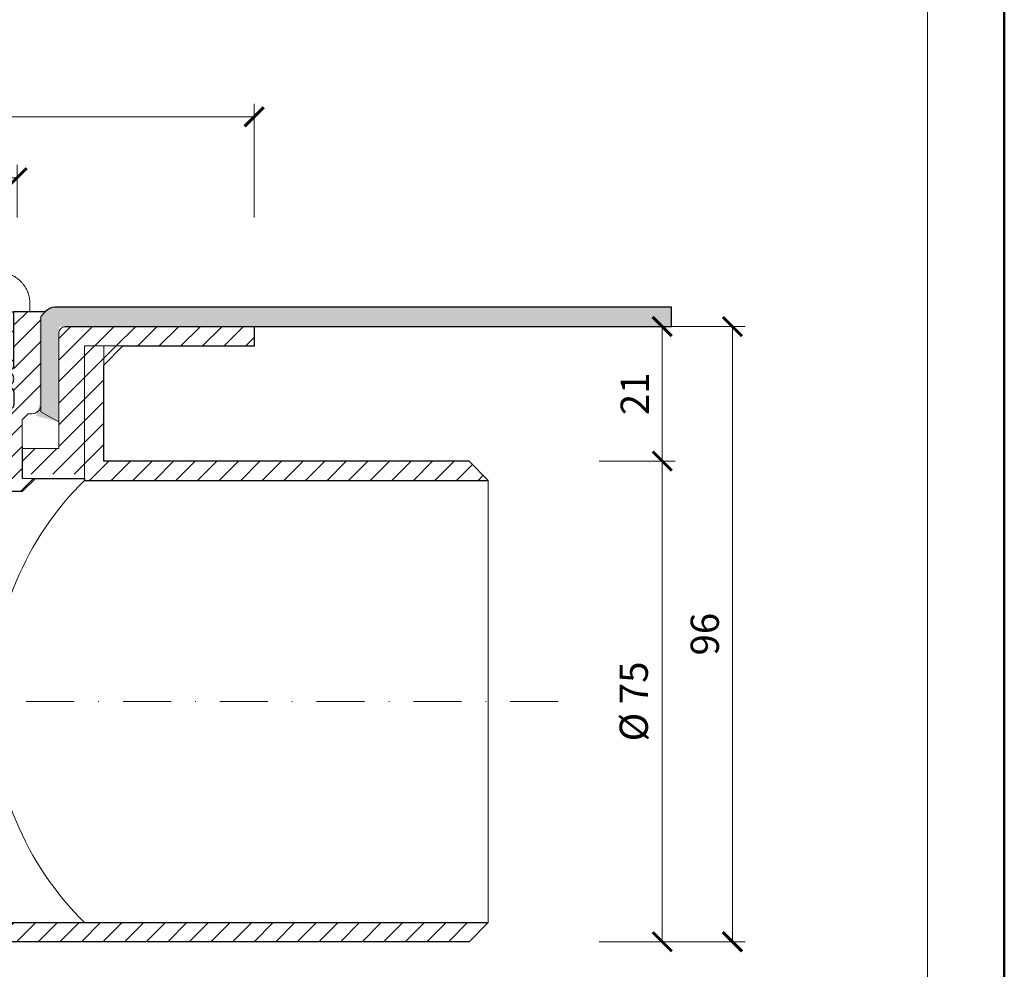
# Model space of a CAD drawing. Units: millimetres. Extents: x -3781 to 3448, y 11954 to 25788.
# Drawn here: x 1195 to 1348, y 18878 to 19026 of the extents above; entities that cross this region are included whole.
import ezdxf
from ezdxf.enums import TextEntityAlignment as Align

# ---------------------------------------------------------------- set-up
doc = ezdxf.new("R2010")
doc.units = ezdxf.units.MM
doc.linetypes.add('DASHDOT2', pattern=[0.5, 0.25, -0.125, 0, -0.125])
doc.layers.get('DEFPOINTS').update_dxf_attribs({"color": 254, "lineweight": 30})
for name, color, linetype, lineweight in [('TOPWET_KOTY', 30, 'Continuous', 13), ('TOPWET_KOŠ', 11, 'Continuous', 13), ('TOPWET_TENKOU', 142, 'Continuous', 13), ('TOPWET_TLUSTOU', 142, 'Continuous', 30), ('TOPWET_VYKRESOVE_POLE', 254, 'Continuous', 13)]:
    doc.layers.add(name, color=color, linetype=linetype, lineweight=lineweight)
doc.styles.add('BOLD_ARIAL_NARROW', font='txt')
doc.styles.add('REGULAR_ARIAL_NARROW', font='ARIALN.TTF')
doc.dimstyles.new('ISO-TW 1-2', dxfattribs={"dimscale": 2, "dimtxt": 2.2, "dimasz": 1.5, "dimexe": 1, "dimexo": 0, "dimgap": 0.75, "dimtad": 1, "dimdec": 0, "dimtxsty": 'REGULAR_ARIAL_NARROW', "dimblk": 'ARCHTICK', "dimcen": 0.5, "dimclrd": 256, "dimclre": 256, "dimclrt": 256, "dimadec": 0, "dimazin": 0, "dimtfac": 1, "dimtdec": 0, "dimtmove": 1, "dimatfit": 3, "dimldrblk": 'DOT', "dimfxl": 1, "dimtzin": 0, "dimlwd": -1, "dimlwe": -1, "dimarcsym": 0})

# ---------------------------------------------------------------- blocks, each defined once
blk = doc.blocks.new('*U39')
at = {"layer": 'TOPWET_VYKRESOVE_POLE', "color": 243, "lineweight": 50, "ltscale": 10}
blk.add_lwpolyline([(-90, 297), (-114, 297), (-114, 0), (96, 0), (96, 297)], close=True, dxfattribs=at)
at = {"layer": 'TOPWET_VYKRESOVE_POLE', "ltscale": 10}
blk.add_lwpolyline([(90, 285.333), (38.5, 285.333, -0.414214), (37.5, 286.333), (37.5, 291), (-89, 291, 0.414214), (-90, 290), (-90, 7, 0.414214), (-89, 6), (89, 6, 0.414214), (90, 7), (90, 285.333)], format="xyb", close=True, dxfattribs=at)
at = {"color": 7, "style": 'BOLD_ARIAL_NARROW'}
blk.add_attdef('01_OZNAČENÍ_VÝKRESU', text='', height=3, dxfattribs=at).set_placement((90, 291), align=Align.TOP_RIGHT)
at = {"color": 7}
for tag, p, height, style in [('03_A_NADPIS_HLAVNÍ_2_ŘADKY', (-87.5, 29.55), 3, 'BOLD_ARIAL_NARROW'), ('02_NADPIS_HLAVNÍ', (-87.5, 27.5), 3, 'BOLD_ARIAL_NARROW'), ('03_B_NADPIS_HLAVNÍ_2_ŘADKY', (-87.5, 25.35), 3, 'BOLD_ARIAL_NARROW'), ('04_KÓD_NEBO_PODNADPIS', (-87.5, 20), 2.2, 'REGULAR_ARIAL_NARROW'), ('07_REZERVNÍ_POLE', (-44.5, 20), 2.2, 'REGULAR_ARIAL_NARROW'), ('08_VÁHA_KG', (-44.5, 14), 2.2, 'REGULAR_ARIAL_NARROW'), ('05_TYP', (-87.5, 14), 2.2, 'REGULAR_ARIAL_NARROW'), ('06_MĚŘÍTKO', (-87.5, 8), 2.2, 'REGULAR_ARIAL_NARROW'), ('09_MATERIÁL', (-44.5, 8), 2.2, 'REGULAR_ARIAL_NARROW')]:
    blk.add_attdef(tag, p, '', height=height, dxfattribs=dict(at, style=style))
blk = doc.blocks.new('_ArchTick')
at = {"color": 0, "linetype": 'ByBlock', "const_width": 0.15}
blk.add_lwpolyline([(-0.5, -0.5), (0.5, 0.5)], dxfattribs=at)
blk = doc.blocks.new('*D295')
at = {"layer": 'DEFPOINTS', "color": 0, "ltscale": 30, "transparency": 16777216}
for p in [(1194.39, 19001.48), (1118.39, 18995.26), (1194.39, 18995.26)]:
    blk.add_point(p, dxfattribs=at)
at = {"layer": 'TOPWET_KOTY', "ltscale": 30, "transparency": 16777216}
for p, q in [((1118.39, 18995.26), (1118.39, 19003.48)), ((1194.39, 18995.26), (1194.39, 19003.48)), ((1118.39, 19001.48), (1194.39, 19001.48))]:
    blk.add_line(p, q, dxfattribs=at)
at = {"layer": 'TOPWET_KOTY', "ltscale": 30, "transparency": 16777216, "xscale": 3, "yscale": 3, "zscale": 3, "rotation": 180}
blk.add_blockref('_ArchTick', (1118.39, 19001.48), dxfattribs=at)
at = {"layer": 'TOPWET_KOTY', "ltscale": 30, "transparency": 16777216, "xscale": 3, "yscale": 3, "zscale": 3}
blk.add_blockref('_ArchTick', (1194.39, 19001.48), dxfattribs=at)
at = {"layer": 'TOPWET_KOTY', "ltscale": 30, "transparency": 16777216, "insert": (1156.39, 19005.35), "char_height": 4.4, "attachment_point": 5, "style": 'REGULAR_ARIAL_NARROW'}
blk.add_mtext('Ø 75 ', dxfattribs=at)
blk = doc.blocks.new('_Dot')
at = {"color": 0, "linetype": 'ByBlock', "lineweight": -2}
blk.add_line((-0.5, 0), (-1, 0), dxfattribs=at)
at = {"color": 0, "linetype": 'ByBlock', "const_width": 0.5}
blk.add_lwpolyline([(-0.25, 0, 1), (0.25, 0, 1)], format="xyb", close=True, dxfattribs=at)
blk = doc.blocks.new('*D296')
at = {"layer": 'DEFPOINTS', "color": 0, "ltscale": 30, "transparency": 16777216}
for p in [(1231.37, 19010.99), (1081.37, 18995.26), (1231.37, 18995.26)]:
    blk.add_point(p, dxfattribs=at)
at = {"layer": 'TOPWET_KOTY', "ltscale": 30, "transparency": 16777216}
for p, q in [((1081.37, 18995.26), (1081.37, 19012.99)), ((1231.37, 18995.26), (1231.37, 19012.99)), ((1081.37, 19010.99), (1231.37, 19010.99))]:
    blk.add_line(p, q, dxfattribs=at)
at = {"layer": 'TOPWET_KOTY', "ltscale": 30, "transparency": 16777216, "xscale": 3, "yscale": 3, "zscale": 3, "rotation": 180}
blk.add_blockref('_ArchTick', (1081.37, 19010.99), dxfattribs=at)
at = {"layer": 'TOPWET_KOTY', "ltscale": 30, "transparency": 16777216, "xscale": 3, "yscale": 3, "zscale": 3}
blk.add_blockref('_ArchTick', (1231.37, 19010.99), dxfattribs=at)
at = {"layer": 'TOPWET_KOTY', "ltscale": 30, "transparency": 16777216, "insert": (1156.37, 19014.86), "char_height": 4.4, "attachment_point": 5, "style": 'REGULAR_ARIAL_NARROW'}
blk.add_mtext('Ø 150 ', dxfattribs=at)
blk = doc.blocks.new('*D298')
at = {"layer": 'DEFPOINTS', "color": 0, "ltscale": 30, "transparency": 16777216}
for p in [(1285.17, 18978.26), (1285.17, 18957.26), (1295.02, 18957.26)]:
    blk.add_point(p, dxfattribs=at)
at = {"layer": 'TOPWET_KOTY', "ltscale": 30, "transparency": 16777216}
for p, q in [((1285.17, 18978.26), (1297.02, 18978.26)), ((1295.02, 18978.26), (1295.02, 18957.26)), ((1285.17, 18957.26), (1297.02, 18957.26))]:
    blk.add_line(p, q, dxfattribs=at)
at = {"layer": 'TOPWET_KOTY', "ltscale": 30, "transparency": 16777216, "xscale": 3, "yscale": 3, "zscale": 3}
for p, rotation in [((1295.02, 18978.26), 90), ((1295.02, 18957.26), 270)]:
    blk.add_blockref('_ArchTick', p, dxfattribs=dict(at, rotation=rotation))
at = {"layer": 'TOPWET_KOTY', "ltscale": 30, "transparency": 16777216, "insert": (1291.31, 18967.76), "char_height": 4.4, "attachment_point": 5, "rotation": 90, "style": 'REGULAR_ARIAL_NARROW'}
blk.add_mtext('21', dxfattribs=at)
blk = doc.blocks.new('*D299')
at = {"layer": 'DEFPOINTS', "color": 0, "ltscale": 30, "transparency": 16777216}
for p in [(1285.17, 18957.26), (1285.17, 18882.26), (1295.02, 18882.26)]:
    blk.add_point(p, dxfattribs=at)
at = {"layer": 'TOPWET_KOTY', "ltscale": 30, "transparency": 16777216}
for p, q in [((1285.17, 18957.26), (1297.02, 18957.26)), ((1295.02, 18957.26), (1295.02, 18882.26)), ((1285.17, 18882.26), (1297.02, 18882.26))]:
    blk.add_line(p, q, dxfattribs=at)
at = {"layer": 'TOPWET_KOTY', "ltscale": 30, "transparency": 16777216, "xscale": 3, "yscale": 3, "zscale": 3}
for p, rotation in [((1295.02, 18957.26), 90), ((1295.02, 18882.26), 270)]:
    blk.add_blockref('_ArchTick', p, dxfattribs=dict(at, rotation=rotation))
at = {"layer": 'TOPWET_KOTY', "ltscale": 30, "transparency": 16777216, "insert": (1291.15, 18919.76), "char_height": 4.4, "attachment_point": 5, "rotation": 90, "style": 'REGULAR_ARIAL_NARROW'}
blk.add_mtext('Ø 75 ', dxfattribs=at)
blk = doc.blocks.new('*D300')
at = {"layer": 'DEFPOINTS', "color": 0, "ltscale": 30, "transparency": 16777216}
for p in [(1297.02, 18978.26), (1285.17, 18882.26), (1305.97, 18882.26)]:
    blk.add_point(p, dxfattribs=at)
at = {"layer": 'TOPWET_KOTY', "ltscale": 30, "transparency": 16777216}
for p, q in [((1297.02, 18978.26), (1307.97, 18978.26)), ((1305.97, 18978.26), (1305.97, 18882.26)), ((1285.17, 18882.26), (1307.97, 18882.26))]:
    blk.add_line(p, q, dxfattribs=at)
at = {"layer": 'TOPWET_KOTY', "ltscale": 30, "transparency": 16777216, "xscale": 3, "yscale": 3, "zscale": 3}
for p, rotation in [((1305.97, 18978.26), 90), ((1305.97, 18882.26), 270)]:
    blk.add_blockref('_ArchTick', p, dxfattribs=dict(at, rotation=rotation))
at = {"layer": 'TOPWET_KOTY', "ltscale": 30, "transparency": 16777216, "insert": (1302.23, 18930.26), "char_height": 4.4, "attachment_point": 5, "rotation": 90, "style": 'REGULAR_ARIAL_NARROW'}
blk.add_mtext('96', dxfattribs=at)
blk = doc.blocks.new('*U344')
at = {"layer": 'TOPWET_KOŠ', "ltscale": 40}
h = blk.add_hatch(dxfattribs=at)
h.set_pattern_fill('ANSI31', color=256)
h.set_pattern_definition([(45, (-9.159, 16.2117), (-2.24506, 2.24506), [])])
edge = h.paths.add_edge_path()
edge.add_spline(control_points=[(12.34, 6.87), (12.34, 6.95), (12.33, 7.04), (12.29, 7.23), (12.25, 7.34), (12.14, 7.52), (12.08, 7.6), (11.92, 7.73), (11.83, 7.79), (11.65, 7.85), (11.55, 7.87), (11.46, 7.87), (11.46, 7.87), (11.46, 7.87)], knot_values=[1, 1, 1, 1, 1.025666, 1.025666, 1.062003, 1.062003, 1.099513, 1.099513, 1.143587, 1.143587, 1.184739, 1.184739, 1.18533, 1.18533, 1.18533, 1.18533], weights=[1, 1, 1, 1, 1, 1, 1, 1, 1, 1, 1, 1, 1, 1], degree=3, periodic=0)
edge.add_line((11.46, 7.87), (-11.46, 7.87))
edge.add_spline(control_points=[(-11.46, 7.87), (-11.46, 7.87), (-11.46, 7.87), (-11.55, 7.87), (-11.64, 7.85), (-11.81, 7.8), (-11.89, 7.75), (-12.04, 7.63), (-12.12, 7.55), (-12.23, 7.36), (-12.27, 7.27), (-12.33, 7.07), (-12.34, 6.97), (-12.34, 6.87)], knot_values=[0, 0, 0, 0, 0.000605, 0.000605, 0.04023, 0.04023, 0.078104, 0.078104, 0.121044, 0.121044, 0.154948, 0.154948, 0.185343, 0.185343, 0.185343, 0.185343], weights=[1, 1, 1, 1, 1, 1, 1, 1, 1, 1, 1, 1, 1, 1], degree=3, periodic=0)
edge.add_spline(control_points=[(-12.34, 6.87), (-12.34, 3.87), (-12.34, 0.87), (-12.34, -2.13)], knot_values=[0.185343, 0.185343, 0.185343, 0.185343, 1.185343, 1.185343, 1.185343, 1.185343], weights=[1, 1, 1, 1], degree=3, periodic=0)
edge.add_line((-12.34, -2.13), (12.34, -2.13))
edge.add_spline(control_points=[(12.34, -2.13), (12.34, 0.87), (12.34, 3.87), (12.34, 6.87)], knot_values=[0, 0, 0, 0, 1, 1, 1, 1], weights=[1, 1, 1, 1], degree=3, periodic=0)
edge = h.paths.add_edge_path()
edge.add_spline(control_points=[(37.5, -2.13), (37.48, -2.13), (37.46, -2.13), (37.45, -2.13)], knot_values=[0.965356, 0.965356, 0.965356, 0.965356, 1, 1, 1, 1], weights=[1, 1, 1, 1], degree=3, periodic=0)
edge.add_line((37.47, -2.13), (32.5, -2.13))
edge.add_line((32.5, -2.13), (32.5, -17.13))
edge.add_line((32.5, -17.13), (37, -17.13))
edge.add_arc((37, -16.63), 0.5, 270, 360)
edge.add_line((37.5, -16.63), (37.5, -14.61))
edge.add_arc((37, -14.61), 0.5, 0, 87.9637)
edge.add_line((37.02, -14.11), (35.73, -14.07))
edge.add_arc((35.75, -13.57), 0.5, 180, 267.9637, ccw=False)
edge.add_line((35.25, -13.57), (35.25, -11.61))
edge.add_arc((35.75, -11.61), 0.5, 92.0363, 180, ccw=False)
edge.add_line((35.73, -11.11), (37.02, -11.07))
edge.add_arc((37, -10.57), 0.5, 272.0363, 360)
edge.add_line((37.5, -10.57), (37.5, -2.13))
h.paths.add_polyline_path([(-32.5, -2.13), (-37.5, -2.13), (-37.5, -10.57, 0.403842), (-37.02, -11.07), (-35.73, -11.11, -0.403842), (-35.25, -11.61), (-35.25, -13.57, -0.403842), (-35.73, -14.07), (-37.02, -14.11, 0.403842), (-37.5, -14.61), (-37.5, -16.63, 0.414214), (-37, -17.13), (-32.5, -17.13)])
h = blk.add_hatch(color=256, dxfattribs=at)
h.dxf.hatch_style = 1
h.paths.add_polyline_path([(-35.25, -12.59, 1), (-37.5, -12.59, 1)])
h.paths.add_polyline_path([(37.5, -12.59, 1), (35.25, -12.59, 1)])
at = {"layer": 'TOPWET_KOŠ', "lineweight": 30, "ltscale": 40}
for p, q in [((-11.46, 7.87), (11.46, 7.87)), ((-37.5, -2.13), (-32.5, -2.13)), ((-12.34, -2.13), (12.34, -2.13)), ((32.5, -2.13), (37.5, -2.13)), ((-32.5, -17.13), (-37, -17.13)), ((32.5, -17.13), (37, -17.13))]:
    blk.add_line(p, q, dxfattribs=at)
at = {"layer": 'TOPWET_KOŠ', "lineweight": 30, "ltscale": 24.189648}
for p, q in [((-32.5, -17.13), (-32.5, -2.13)), ((32.5, -17.13), (32.5, -2.13))]:
    blk.add_line(p, q, dxfattribs=at)
at = {"layer": 'TOPWET_KOŠ', "ltscale": 0.535071}
blk.add_line((14, -2.13), (14.23, -2.13), dxfattribs=at)
at = {"layer": 'TOPWET_KOŠ', "lineweight": 30}
for p, q in [((-37.5, -16.63), (-37.5, -14.61)), ((-37.02, -14.11), (-35.73, -14.07)), ((35.73, -14.07), (37.02, -14.11)), ((37.5, -14.61), (37.5, -16.63))]:
    blk.add_line(p, q, dxfattribs=at)
at = {"layer": 'TOPWET_KOŠ'}
blk.add_line((32.5, -17.13), (-32.5, -17.13), dxfattribs=at)
blk.add_lwpolyline([(-7.85, 7.87), (-5.95, 7.87), (8.21, 7.87)], dxfattribs=at)
at = {"layer": 'TOPWET_KOŠ', "lineweight": 30}
for points in [[(-37.5, -2.13), (-37.5, -10.57, 0.403842), (-37.02, -11.07), (-35.73, -11.11, -0.403842), (-35.25, -11.61), (-35.25, -13.57)], [(35.25, -13.57), (35.25, -11.61, -0.403842), (35.73, -11.11), (37.02, -11.07, 0.403842), (37.5, -10.57), (37.5, -2.13)]]:
    blk.add_lwpolyline(points, format="xyb", dxfattribs=at)
at = {"layer": 'TOPWET_KOŠ', "ltscale": 40}
for centre in [(-36.37, -12.59), (36.37, -12.59)]:
    blk.add_circle(centre, 1.12, dxfattribs=at)
at = {"layer": 'TOPWET_KOŠ', "lineweight": 30}
for centre, start, end in [((-35.75, -13.57), 272.0363, 360), ((35.75, -13.57), 180, 267.9637), ((-37, -14.61), 92.0363, 180), ((37, -14.61), 0, 87.9637), ((-37, -16.63), 180, 270), ((37, -16.63), 270, 0)]:
    blk.add_arc(centre, 0.5, start, end, dxfattribs=at)
at = {"layer": 'TOPWET_KOŠ'}
for points, weights, knots in [([(-40, -2.13), (-40, -1.72), (-40, -1.31), (-40, -0.9), (-40, 1.42), (-38.6, 3.27), (-36.37, 3.91), (-31.79, 5.21), (-27.21, 6.52), (-22.63, 7.83)], [1, 1, 1, 1, 0.865565765411, 0.865565765411, 1, 1, 1, 1], [6.377526, 6.377526, 6.377526, 6.377526, 7.377526, 7.377526, 7.377526, 8.670023, 8.670023, 8.670023, 9.670023, 9.670023, 9.670023, 9.670023]), ([(-18.66, 7.87), (-18.77, 7.87), (-18.88, 7.85), (-18.99, 7.81), (-19.73, 7.55), (-20.47, 7.29), (-21.96, 6.77), (-22.7, 6.5), (-24.18, 5.98), (-24.92, 5.72), (-26.41, 5.2), (-27.15, 4.93), (-28.63, 4.41), (-29.37, 4.15), (-30.11, 3.89)], [1, 0.990436313828, 0.990436313828, 1, 1, 1, 1, 1, 1, 1, 1, 1, 1, 1, 1], [11.948322, 11.948322, 11.948322, 11.948322, 12.287497, 12.287497, 12.287497, 12.573435, 12.573435, 12.859374, 12.859374, 13.145312, 13.145312, 13.43125, 13.43125, 13.717188, 13.717188, 13.717188, 13.717188]), ([(36.37, 3.91), (38.6, 3.27), (40, 1.42), (40, -0.9), (40, -1.31), (40, -1.72), (40, -2.13)], [1, 0.865565765411, 0.865565765411, 1, 1, 1, 1], [15.970783, 15.970783, 15.970783, 15.970783, 17.26328, 17.26328, 17.26328, 18.26328, 18.26328, 18.26328, 18.26328])]:
    blk.add_rational_spline(points, weights, degree=3, knots=knots, dxfattribs=at)
for points, weights in [([(-22.63, 7.83), (-22.55, 7.86), (-22.45, 7.87), (-22.36, 7.87)], [1, 0.993556182519, 0.993556182519, 1]), ([(18.99, 7.81), (18.88, 7.85), (18.77, 7.87), (18.66, 7.87)], [1, 0.990436313828, 0.990436313828, 1]), ([(22.36, 7.87), (22.45, 7.87), (22.55, 7.86), (22.63, 7.83)], [1, 0.993556182519, 0.993556182519, 1])]:
    blk.add_rational_spline(points, weights, degree=3, dxfattribs=at)
for points, knots in [([(-22.36, 7.87), (-22.35, 7.87), (-22.35, 7.87), (-22.34, 7.87), (-21.11, 7.87), (-19.89, 7.87), (-18.66, 7.87)], [9.948322, 9.948322, 9.948322, 9.948322, 10.948322, 10.948322, 10.948322, 11.948322, 11.948322, 11.948322, 11.948322]), ([(-18.66, 7.87), (-18.27, 7.87), (-17.88, 7.87), (-17.48, 7.87), (-14.55, 7.87), (-11.62, 7.87), (-8.68, 7.87), (-8.41, 7.87), (-8.13, 7.87), (-7.85, 7.87)], [0, 0, 0, 0, 1, 1, 1, 2, 2, 2, 3, 3, 3, 3]), ([(7.85, 7.87), (8.13, 7.87), (8.41, 7.87), (8.68, 7.87), (11.62, 7.87), (14.55, 7.87), (17.48, 7.87), (17.88, 7.87), (18.27, 7.87), (18.66, 7.87), (19.89, 7.87), (21.11, 7.87), (22.34, 7.87), (22.35, 7.87), (22.35, 7.87), (22.36, 7.87)], [9.692484, 9.692484, 9.692484, 9.692484, 10.692484, 10.692484, 10.692484, 11.692484, 11.692484, 11.692484, 12.692484, 12.692484, 12.692484, 13.692484, 13.692484, 13.692484, 14.692484, 14.692484, 14.692484, 14.692484]), ([(30.11, 3.89), (29.37, 4.15), (28.63, 4.41), (27.15, 4.93), (26.41, 5.2), (24.92, 5.72), (24.18, 5.98), (22.7, 6.5), (21.96, 6.77), (20.47, 7.29), (19.73, 7.55), (18.99, 7.81)], [4.894582, 4.894582, 4.894582, 4.894582, 5.18052, 5.18052, 5.466458, 5.466458, 5.752396, 5.752396, 6.038334, 6.038334, 6.324272, 6.324272, 6.324272, 6.324272]), ([(-30.11, 3.89), (-30.48, 3.76), (-30.82, 3.57), (-31.45, 3.11), (-31.74, 2.83), (-32.23, 2.21), (-32.44, 1.86), (-32.78, 1.12), (-32.91, 0.73), (-33.09, -0.07), (-33.13, -0.49), (-33.13, -0.9)], [13.7171878, 13.7171878, 13.7171878, 13.7171878, 13.820599, 13.820599, 13.9240102, 13.9240102, 14.0274214, 14.0274214, 14.1308326, 14.1308326, 14.2342438, 14.2342438, 14.2342438, 14.2342438]), ([(33.13, -2.13), (33.13, -1.72), (33.13, -1.31), (33.13, -0.9), (33.13, -0.49), (33.09, -0.07), (32.91, 0.73), (32.78, 1.12), (32.44, 1.86), (32.23, 2.21), (31.74, 2.83), (31.45, 3.11), (30.82, 3.57), (30.48, 3.76), (30.11, 3.89)], [3.377526, 3.377526, 3.377526, 3.377526, 4.377526, 4.377526, 4.377526, 4.480937, 4.480937, 4.584348, 4.584348, 4.68776, 4.68776, 4.791171, 4.791171, 4.894582, 4.894582, 4.894582, 4.894582]), ([(-37.45, -2.13), (-37.96, -2.13), (-38.47, -2.13), (-38.99, -2.13), (-39.32, -2.13), (-39.65, -2.13), (-39.99, -2.13), (-39.99, -2.13), (-40, -2.13), (-40, -2.13)], [3.377526, 3.377526, 3.377526, 3.377526, 4.377526, 4.377526, 4.377526, 5.377526, 5.377526, 5.377526, 6.377526, 6.377526, 6.377526, 6.377526]), ([(12.34, -2.13), (12.67, -2.13), (13, -2.13), (13.33, -2.13), (13.55, -2.13), (13.78, -2.13), (32.5, -2.13)], [4.490951, 4.490951, 4.490951, 4.490951, 5, 5, 5, 6, 6, 6, 6]), ([(40, -2.13), (40, -2.13), (39.99, -2.13), (39.99, -2.13), (39.65, -2.13), (39.32, -2.13), (38.99, -2.13)], [18.26328, 18.26328, 18.26328, 18.26328, 19.26328, 19.26328, 19.26328, 20.26328, 20.26328, 20.26328, 20.26328])]:
    blk.add_open_spline(points, degree=3, knots=knots, dxfattribs=at)
at = {"layer": 'TOPWET_KOŠ', "lineweight": 30, "ltscale": 3.513028}
for points, knots in [([(-11.46, 7.87), (-11.46, 7.87), (-11.46, 7.87), (-11.55, 7.87), (-11.64, 7.85), (-11.81, 7.8), (-11.89, 7.75), (-12.04, 7.63), (-12.12, 7.55), (-12.23, 7.36), (-12.27, 7.27), (-12.33, 7.07), (-12.34, 6.97), (-12.34, 6.87), (-12.34, 3.87), (-12.34, 0.87), (-12.34, -2.13)], [0, 0, 0, 0, 0.000605, 0.000605, 0.04023, 0.04023, 0.078104, 0.078104, 0.121044, 0.121044, 0.154948, 0.154948, 0.185343, 0.185343, 0.185343, 1.185343, 1.185343, 1.185343, 1.185343]), ([(12.34, -2.13), (12.34, 0.87), (12.34, 3.87), (12.34, 6.87), (12.34, 6.95), (12.33, 7.04), (12.29, 7.23), (12.25, 7.34), (12.14, 7.52), (12.08, 7.6), (11.92, 7.73), (11.83, 7.79), (11.65, 7.85), (11.55, 7.87), (11.46, 7.87), (11.46, 7.87), (11.46, 7.87)], [0, 0, 0, 0, 1, 1, 1, 1.025666, 1.025666, 1.062003, 1.062003, 1.099513, 1.099513, 1.143587, 1.143587, 1.184739, 1.184739, 1.18533, 1.18533, 1.18533, 1.18533])]:
    blk.add_open_spline(points, degree=3, knots=knots, dxfattribs=at)
at = {"layer": 'TOPWET_KOŠ'}
for points in [[(22.63, 7.83), (27.21, 6.52), (31.79, 5.21), (36.37, 3.91)], [(-33.13, -0.9), (-33.13, -1.31), (-33.13, -1.72), (-33.13, -2.13)], [(-37.5, -2.13), (-26.78, -2.13), (-18.59, -2.13), (-12.34, -2.13)], [(38.99, -2.13), (38.47, -2.13), (37.96, -2.13), (37.45, -2.13)]]:
    blk.add_open_spline(points, degree=3, dxfattribs=at)

msp = doc.modelspace()

# ---------------------------------------------------------------- hatches: boundary and pattern name
at = {"layer": 'TOPWET_TENKOU', "ltscale": 30}
h = msp.add_hatch(dxfattribs=at)
h.set_pattern_fill('DOTS', color=256, scale=0.5, angle=-120, style=0)
h.set_pattern_definition([(240, (1056.38836, 18962.2577), (0.4889702, -0.7405788), [0, -0.79375])])
h.paths.add_polyline_path([(1197.37, 18964.33), (1197.89, 18966.26), (1197.89, 18979.76), (1199.39, 18981.26), (1296.48, 18981.26), (1296.48, 18978.26), (1200.89, 18978.26), (1200.89, 18963.38)])
h = msp.add_hatch(dxfattribs=at)
h.set_pattern_fill('LINE', color=256, scale=0.75, angle=45)
h.set_pattern_definition([(45, (-1e-05, -2218.9598), (-1.68379802, 1.68379802), [])])
h.paths.add_polyline_path([(1198.74, 18980.56), (1193.89, 18980.56), (1193.89, 18965.56), (1190.14, 18965.56), (1190.14, 18964.26), (1188.24, 18964.26), (1188.24, 18952.59), (1195.2, 18952.59), (1197.07, 18954.4), (1197.07, 18954.54), (1195.2, 18954.54), (1195.18, 18961.26), (1195.18, 18964.41), (1196.08, 18965.34), (1198.07, 18966.74), (1198.1, 18979.85)])
h.paths.add_polyline_path([(1113.97, 18980.56), (1118.89, 18980.56), (1118.89, 18965.56), (1122.64, 18965.56), (1122.64, 18964.26), (1124.54, 18964.26), (1124.54, 18952.59), (1117.58, 18952.59), (1115.7, 18954.54), (1117.58, 18954.54), (1117.58, 18955.24), (1117.58, 18956.03), (1117.6, 18964.41), (1116.67, 18965.35), (1115.17, 18965.68), (1114.68, 18966.75), (1114.68, 18979.85)])
h = msp.add_hatch(dxfattribs=at)
h.set_pattern_fill('LINE', color=256, scale=0.75, angle=45)
h.set_pattern_definition([(45, (7.9058, -2240.308), (-1.68379802, 1.68379802), [])])
h.paths.add_polyline_path([(1104.89, 18975.26), (1101.89, 18975.26), (1104.89, 18972.26)], flags=16)
edge = h.paths.add_edge_path()
edge.add_line((1107.89, 18975.26), (1104.89, 18975.26))
edge.add_line((1104.89, 18975.26), (1104.89, 18883.26))
edge.add_arc((1105.89, 18883.26), 1, 180, 270)
edge.add_line((1105.89, 18882.26), (1207.89, 18882.26))
edge.add_line((1207.89, 18882.26), (1264.89, 18882.26))
edge.add_line((1264.89, 18882.26), (1267.89, 18885.26))
edge.add_line((1267.89, 18885.26), (1204.89, 18885.26))
edge.add_line((1204.89, 18885.26), (1110.89, 18885.26))
edge.add_arc((1110.89, 18888.26), 3, 180, 270, ccw=False)
edge.add_line((1107.89, 18888.26), (1107.89, 18955.26))
edge.add_line((1107.89, 18955.26), (1107.89, 18975.26))
h.paths.add_polyline_path([(1207.89, 18972.26), (1207.89, 18975.26), (1204.89, 18975.26), (1204.89, 18955.26), (1204.89, 18954.26), (1267.89, 18954.26), (1264.89, 18957.26), (1207.89, 18957.26)], flags=17)
h.paths.add_polyline_path([(1210.89, 18975.26), (1207.89, 18975.26), (1207.89, 18972.26)], flags=16)
edge = h.paths.add_edge_path()
edge.add_arc((1201.89, 18977.24), 1, 90, 180)
edge.add_line((1200.89, 18977.24), (1200.89, 18959.24))
edge.add_line((1200.89, 18959.24), (1195.19, 18959.24))
edge.add_line((1195.19, 18959.24), (1195.2, 18955.24))
edge.add_line((1195.2, 18955.24), (1204.89, 18955.24))
edge.add_line((1204.89, 18955.24), (1204.89, 18975.24))
edge.add_line((1204.89, 18975.24), (1231.39, 18975.24))
edge.add_line((1231.39, 18975.24), (1231.39, 18978.24))
edge.add_line((1231.39, 18978.24), (1201.89, 18978.24))
edge = h.paths.add_edge_path()
edge.add_arc((1110.89, 18977.24), 1, 0, 90, ccw=False)
edge.add_line((1111.89, 18977.24), (1111.89, 18959.24))
edge.add_line((1111.89, 18959.24), (1117.59, 18959.24))
edge.add_line((1117.59, 18959.24), (1117.58, 18955.24))
edge.add_line((1117.58, 18955.24), (1107.89, 18955.24))
edge.add_line((1107.89, 18955.24), (1107.89, 18975.24))
edge.add_line((1107.89, 18975.24), (1081.39, 18975.24))
edge.add_line((1081.39, 18975.24), (1081.39, 18978.24))
edge.add_line((1081.39, 18978.24), (1110.89, 18978.24))

# ---------------------------------------------------------------- linework, layer by layer
at = {"layer": 'TOPWET_TENKOU', "ltscale": 40}
for p, q in [((1196.39, 18980.56), (1198.74, 18980.56)), ((1198.1, 18966.05), (1198.1, 18979.15)), ((1198.1, 18966.05), (1198.1, 18966.05)), ((1195.18, 18963.71), (1196.11, 18964.65)), ((1196.11, 18964.65), (1196.7, 18964.65)), ((1195.2, 18955.33), (1195.18, 18963.71)), ((1195.19, 18954.54), (1195.19, 18958.54)), ((1195.2, 18955.33), (1195.2, 18954.54)), ((1197.07, 18954.54), (1195.19, 18954.54)), ((1197.07, 18954.54), (1204.89, 18954.54))]:
    msp.add_line(p, q, dxfattribs=at)
at = {"layer": 'TOPWET_TENKOU', "ltscale": 30}
for p, q in [((1198.79, 18980.61), (1198.1, 18979.85)), ((1198.1, 18979.85), (1198.1, 18966.75)), ((1201.89, 18978.26), (1296.48, 18978.26)), ((1200.89, 18963.38), (1200.89, 18977.26)), ((1198.1, 18966.75), (1198.1, 18964.96)), ((1198.1, 18964.96), (1199.4, 18964.22)), ((1199.4, 18964.22), (1200.89, 18963.38))]:
    msp.add_line(p, q, dxfattribs=at)
at = {"layer": 'TOPWET_TENKOU'}
for p, q in [((1231.39, 18978.24), (1201.89, 18978.24)), ((1200.89, 18977.24), (1200.89, 18959.24)), ((1204.89, 18975.26), (1231.39, 18975.24)), ((1204.89, 18955.24), (1204.89, 18975.24)), ((1200.89, 18959.24), (1195.19, 18959.24)), ((1195.19, 18959.24), (1195.19, 18955.24))]:
    msp.add_line(p, q, dxfattribs=at)
at = {"layer": 'TOPWET_TENKOU', "linetype": 'DASHDOT2', "ltscale": 30}
msp.add_lwpolyline([(1278.8, 18919.76), (1157.39, 18919.76, -0.414214), (1156.39, 18920.76), (1156.39, 18992.61)], format="xyb", dxfattribs=at)
at = {"layer": 'TOPWET_TENKOU', "ltscale": 30}
msp.add_lwpolyline([(1207.89, 18882.26), (1264.89, 18882.26), (1267.89, 18885.26), (1204.89, 18885.26), (1110.89, 18885.26, -0.414214), (1107.89, 18888.26), (1107.89, 18975.26), (1104.89, 18975.26), (1104.89, 18883.26, 0.414214), (1105.89, 18882.26)], format="xyb", close=True, dxfattribs=at)
msp.add_lwpolyline([(1204.89, 18954.26), (1204.89, 18975.26), (1207.89, 18975.26), (1207.89, 18957.26), (1264.89, 18957.26), (1267.89, 18954.26)], close=True, dxfattribs=at)
for points in [[(1210.89, 18975.26), (1207.89, 18972.26)], [(1267.89, 18885.26), (1267.89, 18954.26)]]:
    msp.add_lwpolyline(points, dxfattribs=at)
for centre, radius, start, end in [((1200.27, 18979.26), 2, 90, 137.4674), ((1201.89, 18977.26), 1, 90, 180), ((1238.98, 18919.76), 48.5, 134.6559, 225.3441)]:
    msp.add_arc(centre, radius, start, end, dxfattribs=at)
at = {"layer": 'TOPWET_TENKOU'}
msp.add_arc((1201.89, 18977.24), 1, 90, 180, dxfattribs=at)
at = {"layer": 'TOPWET_TENKOU', "ltscale": 40}
msp.add_arc((1196.7, 18966.05), 1.4, 270, 0, dxfattribs=at)
at = {"layer": 'TOPWET_TLUSTOU', "ltscale": 30}
for p, q in [((1296.48, 18981.26), (1200.27, 18981.26)), ((1296.48, 18978.26), (1296.48, 18981.26)), ((1231.39, 18975.24), (1231.39, 18978.24)), ((1204.89, 18955.26), (1204.89, 18955.24))]:
    msp.add_line(p, q, dxfattribs=at)
msp.add_lwpolyline([(1188.24, 18952.59), (1195.2, 18952.59), (1197.07, 18954.4), (1197.07, 18954.54), (1204.89, 18954.54), (1204.89, 18954.26), (1267.89, 18954.26), (1264.89, 18957.26), (1207.89, 18957.26), (1207.89, 18972.26), (1210.89, 18975.26), (1231.39, 18975.24), (1231.39, 18978.24), (1296.48, 18978.26), (1296.48, 18981.26), (1200.27, 18981.26, 0.210129), (1198.79, 18980.61), (1198.74, 18980.56), (1196.39, 18980.56), (1193.89, 18980.56)], format="xyb", dxfattribs=at)
at = {"layer": 'TOPWET_TLUSTOU', "ltscale": 40}
msp.add_lwpolyline([(1110.89, 18885.26), (1267.89, 18885.26), (1264.89, 18882.26), (1105.89, 18882.26, -0.414214)], format="xyb", dxfattribs=at)

# ---------------------------------------------------------------- block references
at = {"layer": 'TOPWET_TENKOU', "ltscale": 40, "xscale": 2, "yscale": 2, "zscale": 2}
msp.add_blockref('*U39', (1156.39, 18762.5), dxfattribs=at)
at = {"layer": 'TOPWET_TENKOU', "ltscale": 40}
msp.add_blockref('*U344', (1156.39, 18982.69), dxfattribs=at)

# ---------------------------------------------------------------- dimensions: what is measured, and where the dimension line sits
at = {"layer": 'TOPWET_KOTY', "ltscale": 30}
for base, p1, p2, text, picture, middle in [((1231.37, 19010.99), (1081.37, 18995.26), (1231.37, 18995.26), 'Ø <> ', '*D296', (1156.37, 19014.86)), ((1194.39, 19001.48), (1118.39, 18995.26), (1194.39, 18995.26), 'Ø 75 ', '*D295', (1156.39, 19005.35))]:
    dim = msp.add_linear_dim(base=base, p1=p1, p2=p2, text=text, dimstyle='ISO-TW 1-2', dxfattribs=at)
    dim.commit()
    dim.dimension.update_dxf_attribs({"geometry": picture, "text_midpoint": middle})
for base, p1, p2, picture, middle in [((1295.02, 18957.26), (1285.17, 18978.26), (1285.17, 18957.26), '*D298', (1291.31, 18967.76)), ((1305.97, 18882.26), (1297.02, 18978.26), (1285.17, 18882.26), '*D300', (1302.23, 18930.26))]:
    dim = msp.add_linear_dim(base=base, p1=p1, p2=p2, angle=90, dimstyle='ISO-TW 1-2', dxfattribs=at)
    dim.commit()
    dim.dimension.update_dxf_attribs({"geometry": picture, "text_midpoint": middle})
dim = msp.add_linear_dim(base=(1295.02, 18882.26), p1=(1285.17, 18957.26), p2=(1285.17, 18882.26), angle=90, text='Ø <> ', dimstyle='ISO-TW 1-2', dxfattribs=at)
dim.commit()
dim.dimension.update_dxf_attribs({"geometry": '*D299', "text_midpoint": (1291.15, 18919.76)})

doc.saveas('drawing.dxf')
